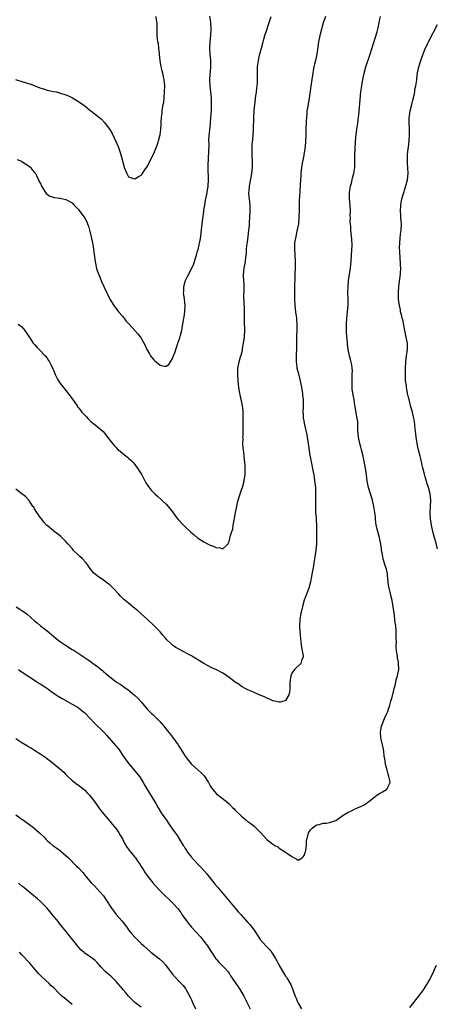
# Model space of a CAD drawing. Units: inches. Extents: x 2562000 to 2565000, y 1554000 to 1557000.
# Drawn here: x 2563708 to 2563841, y 1555202 to 1555516 of the extents above; entities that cross this region are included whole.
import ezdxf

# ---------------------------------------------------------------- set-up
doc = ezdxf.new("R2010")
doc.units = ezdxf.units.IN
doc.header["$MEASUREMENT"] = 0
doc.layers.add('LD25621554_10ft', color=93, linetype='Continuous')

msp = doc.modelspace()

# ---------------------------------------------------------------- linework, layer by layer
at = {"layer": 'LD25621554_10ft'}
for points, elevation in [([(2563706.98, 1555496.98), (2563709, 1555496.33), (2563710.05, 1555496.05), (2563711, 1555495.71), (2563711.56, 1555495.56), (2563715, 1555494.23), (2563716.14, 1555493.86), (2563717, 1555493.6), (2563719, 1555493.2), (2563719.86, 1555493), (2563721, 1555492.76), (2563723, 1555492.09), (2563723.78, 1555491.78), (2563725.12, 1555491.13), (2563727, 1555490.02), (2563728.75, 1555488.75), (2563729, 1555488.55), (2563729.9, 1555487.9), (2563731, 1555486.96), (2563733.24, 1555485.24), (2563734.31, 1555484.31), (2563735.31, 1555483.31), (2563735.57, 1555483), (2563737.05, 1555481), (2563737.76, 1555479.76), (2563739.04, 1555477), (2563739.67, 1555475.67), (2563739.9, 1555475), (2563740.3, 1555473.7), (2563740.56, 1555473), (2563740.67, 1555472.67), (2563741, 1555471.07), (2563741.45, 1555469.45), (2563741.62, 1555469), (2563741.96, 1555467.96), (2563742.43, 1555467), (2563743, 1555465.94), (2563744.53, 1555465.47), (2563745, 1555465.29), (2563746.07, 1555465.93), (2563747, 1555466.46), (2563747.24, 1555466.76), (2563748.21, 1555468.21), (2563749, 1555469.35), (2563749.79, 1555471), (2563751, 1555473.39), (2563751.5, 1555474.5), (2563751.69, 1555475), (2563752.06, 1555476.05), (2563752.4, 1555477), (2563752.54, 1555477.46), (2563752.93, 1555479), (2563753, 1555479.4), (2563753.25, 1555481), (2563753.38, 1555482.62), (2563753.39, 1555483), (2563753.38, 1555483.38), (2563753.49, 1555485), (2563753.72, 1555486.28), (2563753.73, 1555487), (2563753.81, 1555487.81), (2563754.05, 1555489), (2563754.19, 1555489.81), (2563754.32, 1555491), (2563754.48, 1555493), (2563754.5, 1555495), (2563754.32, 1555497), (2563754.13, 1555497.87), (2563753.91, 1555499), (2563753.74, 1555499.74), (2563753.38, 1555501), (2563753.02, 1555502.98), (2563752.89, 1555504.89), (2563752.83, 1555505.17), (2563752.66, 1555507), (2563752.49, 1555508.49), (2563752.33, 1555509), (2563752.21, 1555509.79), (2563752.12, 1555511), (2563752.1, 1555513.9), (2563752.05, 1555515), (2563751.92, 1555515.92), (2563751.79, 1555517)], 7460), ([(2563805.7, 1555517), (2563805.04, 1555515), (2563804.58, 1555513.42), (2563804.44, 1555513), (2563803.91, 1555511), (2563803.54, 1555509), (2563803.35, 1555507.35), (2563803.03, 1555505), (2563802.55, 1555503), (2563802.19, 1555501.81), (2563802.03, 1555501), (2563801.84, 1555499.84), (2563801.67, 1555499), (2563801.41, 1555497), (2563801.11, 1555494.89), (2563800.49, 1555491), (2563799.98, 1555487.98), (2563799.85, 1555487), (2563799.81, 1555486.19), (2563799.66, 1555485), (2563799.59, 1555483.59), (2563799.51, 1555481), (2563799.47, 1555479.47), (2563799.37, 1555477), (2563799.16, 1555474.84), (2563798.87, 1555473.13), (2563798.79, 1555472.79), (2563798.34, 1555470.34), (2563798.13, 1555469), (2563797.99, 1555467.99), (2563797.89, 1555467), (2563797.84, 1555466.16), (2563797.74, 1555465), (2563797.6, 1555461.6), (2563797.47, 1555459.47), (2563797.39, 1555458.61), (2563797.34, 1555457), (2563797.34, 1555455.34), (2563797.3, 1555453), (2563797.1, 1555451), (2563796.63, 1555448.63), (2563796.25, 1555447), (2563795.91, 1555445), (2563795.84, 1555443), (2563795.98, 1555441), (2563796.1, 1555439), (2563796.08, 1555437), (2563796, 1555435), (2563795.87, 1555430.13), (2563795.85, 1555429), (2563795.87, 1555427), (2563796, 1555425), (2563796.22, 1555423), (2563796.48, 1555421), (2563796.5, 1555420.5), (2563796.63, 1555419), (2563796.6, 1555417.4), (2563796.49, 1555415), (2563796.48, 1555413.52), (2563796.52, 1555412.52), (2563796.49, 1555411), (2563796.42, 1555409.58), (2563796.43, 1555408.43), (2563796.41, 1555407), (2563796.61, 1555405.39), (2563796.65, 1555405), (2563796.7, 1555404.7), (2563797, 1555403.63), (2563797.71, 1555401), (2563797.9, 1555399.9), (2563798.09, 1555399), (2563798.18, 1555398.18), (2563798.38, 1555397), (2563798.41, 1555396.41), (2563798.58, 1555395), (2563798.59, 1555392.59), (2563798.56, 1555391), (2563798.59, 1555390.59), (2563798.68, 1555389), (2563798.73, 1555388.73), (2563799.01, 1555386.99), (2563799.78, 1555383.78), (2563799.92, 1555383), (2563800.25, 1555381), (2563800.32, 1555380.32), (2563800.8, 1555377.2), (2563800.84, 1555376.84), (2563801.15, 1555375.15), (2563801.26, 1555374.74), (2563801.64, 1555373), (2563802.03, 1555371), (2563802.4, 1555368.4), (2563802.52, 1555367), (2563802.6, 1555365), (2563802.57, 1555361.43), (2563802.54, 1555360.54), (2563802.61, 1555359), (2563802.74, 1555357.27), (2563802.74, 1555356.74), (2563802.86, 1555355), (2563802.92, 1555353.08), (2563802.91, 1555351), (2563802.83, 1555349.17), (2563802.67, 1555347), (2563802.43, 1555345.57), (2563802.39, 1555345), (2563802.28, 1555344.28), (2563802.03, 1555343), (2563801.89, 1555342.11), (2563801.67, 1555341), (2563801.38, 1555339.38), (2563801.3, 1555338.7), (2563800.98, 1555337.02), (2563800.42, 1555335), (2563799.69, 1555333), (2563799, 1555331.18), (2563798.49, 1555329.51), (2563798.18, 1555328.18), (2563797.88, 1555327), (2563797.54, 1555325), (2563797.47, 1555323), (2563797.6, 1555321), (2563797.86, 1555317.86), (2563797.99, 1555317), (2563798.06, 1555316.06), (2563798.35, 1555315), (2563798.62, 1555313.38), (2563798.59, 1555313), (2563798.25, 1555312.25), (2563797.93, 1555311), (2563795.85, 1555309), (2563795, 1555307.85), (2563794.65, 1555307), (2563794.42, 1555305), (2563794.38, 1555304.38), (2563794.39, 1555303), (2563794.28, 1555301.72), (2563794.08, 1555301), (2563793, 1555299.18), (2563792.52, 1555299), (2563791.32, 1555298.68), (2563791, 1555298.68), (2563789.45, 1555299), (2563789.09, 1555299.09), (2563789, 1555299.09), (2563787.71, 1555299.71), (2563787, 1555299.93), (2563786.29, 1555300.29), (2563784.62, 1555301), (2563783, 1555301.74), (2563782.1, 1555302.1), (2563781, 1555302.57), (2563780.14, 1555303), (2563779.43, 1555303.42), (2563779, 1555303.63), (2563778.22, 1555304.22), (2563777, 1555304.98), (2563775, 1555306.52), (2563773.55, 1555307.55), (2563773, 1555307.87), (2563771, 1555308.93), (2563769.57, 1555309.57), (2563766.97, 1555310.97), (2563763.7, 1555313), (2563763, 1555313.4), (2563762.2, 1555313.8), (2563759, 1555315.49), (2563758.07, 1555316.07), (2563757, 1555316.79), (2563756.74, 1555317), (2563755, 1555318.7), (2563754.72, 1555319), (2563753.95, 1555319.95), (2563753, 1555321.05), (2563751, 1555323.05), (2563748.96, 1555324.96), (2563745.84, 1555327.84), (2563745, 1555328.5), (2563743, 1555330.14), (2563741.91, 1555331), (2563741.41, 1555331.41), (2563740.38, 1555332.38), (2563739.88, 1555333), (2563738.05, 1555335), (2563737, 1555336.01), (2563736.42, 1555336.42), (2563735, 1555337.55), (2563733, 1555338.83), (2563731.84, 1555339.84), (2563731, 1555340.85), (2563729.51, 1555343), (2563729.28, 1555343.28), (2563728.27, 1555344.27), (2563727.49, 1555345), (2563727, 1555345.49), (2563725.42, 1555347), (2563725, 1555347.54), (2563723.7, 1555349), (2563723, 1555349.82), (2563721.41, 1555351.41), (2563721, 1555351.72), (2563720.31, 1555352.31), (2563719.3, 1555353), (2563719, 1555353.23), (2563717, 1555354.86), (2563716.86, 1555355), (2563716.02, 1555356.02), (2563715.18, 1555357), (2563715, 1555357.24), (2563713.72, 1555359), (2563713, 1555360.18), (2563712.73, 1555360.73), (2563712.51, 1555361), (2563711.49, 1555362.51), (2563711.18, 1555363), (2563710.17, 1555364.17), (2563708.98, 1555365.02), (2563707, 1555366.5)], 7490), ([(2563707.1, 1555329), (2563708.31, 1555328.31), (2563709, 1555327.85), (2563709.54, 1555327.54), (2563710.19, 1555327), (2563710.67, 1555326.67), (2563713, 1555324.59), (2563713.88, 1555323.88), (2563714.9, 1555323), (2563717, 1555321.33), (2563719, 1555319.67), (2563719.83, 1555319), (2563721, 1555318.12), (2563722.59, 1555317), (2563725, 1555315.43), (2563725.27, 1555315.27), (2563730.1, 1555312.1), (2563733.56, 1555309.56), (2563734.23, 1555309), (2563734.68, 1555308.68), (2563735, 1555308.38), (2563735.77, 1555307.77), (2563736.6, 1555307), (2563737, 1555306.67), (2563739, 1555305.13), (2563739.18, 1555305), (2563740.32, 1555304.32), (2563741, 1555303.85), (2563741.52, 1555303.52), (2563742.25, 1555303), (2563742.71, 1555302.71), (2563744.9, 1555300.9), (2563745.96, 1555299.96), (2563747, 1555298.74), (2563749, 1555296.31), (2563750.28, 1555295), (2563750.67, 1555294.67), (2563752.37, 1555293), (2563752.71, 1555292.71), (2563753, 1555292.34), (2563753.68, 1555291.68), (2563754.2, 1555291), (2563755, 1555290.01), (2563755.86, 1555289), (2563756.35, 1555288.35), (2563757, 1555287.45), (2563757.21, 1555287.21), (2563757.37, 1555287), (2563758.78, 1555285), (2563759, 1555284.65), (2563759.67, 1555283.67), (2563761, 1555281.44), (2563761.31, 1555281), (2563762.08, 1555280.08), (2563762.92, 1555279), (2563763, 1555278.91), (2563765.16, 1555277), (2563766.16, 1555276.16), (2563767.12, 1555275.12), (2563768.46, 1555273), (2563769, 1555272), (2563769.4, 1555271.4), (2563770.28, 1555270.28), (2563771, 1555269.49), (2563772.35, 1555268.35), (2563774.14, 1555267), (2563775, 1555266.21), (2563776.26, 1555265), (2563776.61, 1555264.61), (2563777, 1555264.2), (2563779, 1555262.28), (2563780.49, 1555261), (2563780.78, 1555260.78), (2563781, 1555260.59), (2563781.96, 1555259.96), (2563783.11, 1555259), (2563785.17, 1555257), (2563786.02, 1555256.02), (2563787, 1555254.85), (2563789, 1555253.36), (2563789.61, 1555253), (2563790.52, 1555252.52), (2563791, 1555252.18), (2563793, 1555250.85), (2563793.6, 1555250.4), (2563795, 1555249.44), (2563795.77, 1555249), (2563796.63, 1555248.63), (2563797, 1555248.3), (2563798.29, 1555249), (2563798.68, 1555249.32), (2563799, 1555249.81), (2563799.25, 1555250.75), (2563799.35, 1555251), (2563799.46, 1555251.46), (2563799.68, 1555253), (2563799.72, 1555254.28), (2563799.81, 1555255), (2563800.09, 1555256.09), (2563800.3, 1555257), (2563800.6, 1555257.4), (2563801, 1555258), (2563801.5, 1555258.5), (2563802.1, 1555259), (2563803, 1555259.53), (2563803.69, 1555259.69), (2563805, 1555260.07), (2563806.11, 1555260.11), (2563807, 1555260.31), (2563809, 1555260.95), (2563810.16, 1555261.84), (2563811, 1555262.3), (2563811.37, 1555262.63), (2563811.94, 1555263), (2563813, 1555263.59), (2563814.07, 1555264.07), (2563815, 1555264.52), (2563816.72, 1555265.28), (2563817, 1555265.43), (2563818.04, 1555265.96), (2563819, 1555266.61), (2563819.25, 1555266.75), (2563819.58, 1555267), (2563821, 1555268.2), (2563822.09, 1555269), (2563823, 1555269.58), (2563823.92, 1555270.07), (2563825.19, 1555270.81), (2563825.4, 1555271), (2563825.58, 1555271.58), (2563826.33, 1555273), (2563826.29, 1555273.71), (2563825.97, 1555275), (2563825.71, 1555275.71), (2563825.36, 1555277), (2563825, 1555278.51), (2563824.86, 1555279), (2563824.61, 1555280.61), (2563824.53, 1555281), (2563824.44, 1555281.56), (2563824.3, 1555283), (2563824.13, 1555284.13), (2563823.94, 1555285), (2563823.58, 1555286.42), (2563823.45, 1555287), (2563823.42, 1555287.42), (2563823.25, 1555289), (2563823.49, 1555290.51), (2563823.61, 1555291), (2563824.07, 1555292.07), (2563824.59, 1555293.41), (2563825.33, 1555295), (2563825.46, 1555295.46), (2563826, 1555297), (2563826.3, 1555297.7), (2563826.59, 1555299), (2563827, 1555300.24), (2563827.57, 1555302.43), (2563827.68, 1555303), (2563827.93, 1555303.93), (2563828.16, 1555305), (2563828.27, 1555305.73), (2563828.72, 1555307), (2563829.1, 1555309), (2563829.11, 1555309.11), (2563829.06, 1555311), (2563829, 1555311.38), (2563828.74, 1555312.74), (2563828.7, 1555313), (2563828.7, 1555313.3), (2563828.42, 1555315), (2563828.27, 1555316.27), (2563828.3, 1555317), (2563828.34, 1555317.66), (2563828.31, 1555319), (2563828.25, 1555320.25), (2563828.3, 1555321), (2563828.31, 1555321.69), (2563828.13, 1555323), (2563827.92, 1555323.92), (2563827.88, 1555325), (2563827.75, 1555326.25), (2563827.61, 1555327), (2563827.33, 1555329), (2563826.97, 1555331), (2563826.45, 1555333), (2563826.31, 1555333.69), (2563825.99, 1555335), (2563825.86, 1555335.86), (2563825.56, 1555339), (2563825.49, 1555339.49), (2563825.17, 1555341), (2563825, 1555341.58), (2563824.16, 1555344.16), (2563823.97, 1555345), (2563823.8, 1555346.2), (2563823.64, 1555347), (2563823.56, 1555347.56), (2563823.42, 1555349), (2563823, 1555351), (2563822.4, 1555353), (2563821.92, 1555355), (2563821.84, 1555355.84), (2563821.68, 1555357), (2563821.64, 1555357.64), (2563821.48, 1555359), (2563821.16, 1555361), (2563820.71, 1555363), (2563820.1, 1555365), (2563819.46, 1555367), (2563819.04, 1555369), (2563818.8, 1555371), (2563818.56, 1555372.56), (2563818.35, 1555373.65), (2563817.98, 1555375.98), (2563817.77, 1555377), (2563817.27, 1555379), (2563817, 1555379.83), (2563816.69, 1555381), (2563816.25, 1555383), (2563816.2, 1555384.2), (2563816.09, 1555385), (2563816.04, 1555385.96), (2563816.08, 1555387), (2563816.02, 1555388.02), (2563815.89, 1555389), (2563815.41, 1555391.41), (2563815, 1555393.98), (2563814.85, 1555395), (2563814.55, 1555396.55), (2563814.3, 1555398.3), (2563814.23, 1555399), (2563814.2, 1555401), (2563814.21, 1555401.79), (2563814.3, 1555403), (2563814.32, 1555404.32), (2563814.27, 1555405), (2563814.13, 1555406.13), (2563813.76, 1555407.76), (2563813.43, 1555409), (2563813.02, 1555411.02), (2563812.8, 1555412.8), (2563812.78, 1555413.22), (2563812.59, 1555415), (2563812.47, 1555416.47), (2563812.44, 1555417.56), (2563812.45, 1555419), (2563812.6, 1555421), (2563812.8, 1555423), (2563812.94, 1555425), (2563812.97, 1555427), (2563812.92, 1555429.08), (2563812.94, 1555431), (2563813.13, 1555433), (2563813.73, 1555437), (2563813.95, 1555439), (2563814.06, 1555441), (2563814.21, 1555444.21), (2563814.16, 1555446.16), (2563813.86, 1555449), (2563813.8, 1555450.2), (2563813.69, 1555451), (2563813.64, 1555451.64), (2563813.68, 1555453), (2563813.66, 1555453.66), (2563813.71, 1555455), (2563813.64, 1555457), (2563813.44, 1555459), (2563813.38, 1555461), (2563813.7, 1555463), (2563813.99, 1555463.99), (2563814.26, 1555465), (2563814.38, 1555465.62), (2563814.76, 1555467), (2563815.05, 1555469), (2563815.14, 1555471), (2563815.14, 1555473), (2563815.17, 1555475), (2563815.28, 1555477), (2563815.4, 1555478.6), (2563815.69, 1555481), (2563816.02, 1555483), (2563816.16, 1555484.16), (2563816.28, 1555485), (2563816.36, 1555485.64), (2563817.04, 1555493), (2563817.28, 1555495), (2563817.64, 1555497), (2563818.09, 1555499), (2563818.65, 1555501), (2563820, 1555505), (2563821, 1555508.46), (2563822.21, 1555512.21), (2563822.42, 1555513), (2563822.51, 1555513.49), (2563822.86, 1555515), (2563823, 1555515.8), (2563823.25, 1555517)], 7500), ([(2563707.45, 1555471.45), (2563708.81, 1555471), (2563709, 1555470.9), (2563710.09, 1555470.09), (2563711, 1555469.54), (2563711.82, 1555469), (2563712.23, 1555468.23), (2563713, 1555467.4), (2563713.16, 1555467.16), (2563713.29, 1555467), (2563713.61, 1555466.39), (2563714.22, 1555465), (2563714.47, 1555464.47), (2563715, 1555463.64), (2563715.17, 1555463.17), (2563715.8, 1555462.2), (2563716.47, 1555461), (2563716.71, 1555460.71), (2563717.84, 1555459.84), (2563719, 1555459.51), (2563719.36, 1555459.36), (2563721, 1555459.23), (2563721.17, 1555459.17), (2563721.98, 1555459), (2563723, 1555458.75), (2563725, 1555457.64), (2563725.69, 1555457), (2563726.3, 1555456.3), (2563727, 1555455.56), (2563727.22, 1555455.22), (2563729, 1555452.84), (2563729.63, 1555451.63), (2563729.86, 1555451), (2563730.21, 1555450.21), (2563730.53, 1555449), (2563730.66, 1555448.66), (2563731.46, 1555445), (2563731.72, 1555443.72), (2563732.32, 1555439), (2563732.78, 1555436.78), (2563733, 1555436.15), (2563733.27, 1555435.28), (2563733.7, 1555434.3), (2563734.21, 1555433), (2563734.41, 1555432.41), (2563735.06, 1555431.06), (2563735.21, 1555430.79), (2563736.07, 1555429), (2563736.34, 1555428.34), (2563737.04, 1555427.04), (2563738.31, 1555425), (2563738.58, 1555424.58), (2563739, 1555423.99), (2563739.4, 1555423.4), (2563739.8, 1555423), (2563741, 1555421.58), (2563741.25, 1555421.25), (2563741.53, 1555421), (2563742.15, 1555420.15), (2563743, 1555419.24), (2563743.1, 1555419.1), (2563743.21, 1555419), (2563745, 1555417.02), (2563745.92, 1555415.92), (2563746.72, 1555415), (2563747, 1555414.63), (2563748.26, 1555412.26), (2563748.83, 1555411), (2563749, 1555410.67), (2563749.61, 1555409.61), (2563750, 1555409), (2563750.42, 1555408.42), (2563751, 1555407.64), (2563751.38, 1555407.38), (2563751.8, 1555407), (2563753, 1555406.01), (2563754.36, 1555405.64), (2563755, 1555405.63), (2563755.82, 1555406.18), (2563756.31, 1555407), (2563757, 1555408.06), (2563757.32, 1555409), (2563757.81, 1555410.19), (2563758.02, 1555411), (2563758.53, 1555412.53), (2563758.71, 1555413), (2563759.3, 1555414.7), (2563759.49, 1555415.49), (2563759.91, 1555417), (2563760.11, 1555417.89), (2563760.63, 1555421), (2563760.66, 1555421.34), (2563760.9, 1555423), (2563760.99, 1555425), (2563760.8, 1555427), (2563760.53, 1555429), (2563760.56, 1555429.44), (2563760.57, 1555431), (2563761, 1555432.64), (2563761.12, 1555433), (2563761.79, 1555434.21), (2563763, 1555436.65), (2563763.75, 1555438.25), (2563763.97, 1555439), (2563764.42, 1555440.42), (2563764.63, 1555441), (2563765, 1555442.25), (2563765.15, 1555442.85), (2563765.77, 1555445.77), (2563765.96, 1555447), (2563766.17, 1555448.17), (2563766.49, 1555451), (2563766.63, 1555452.63), (2563766.92, 1555454.92), (2563767, 1555455.35), (2563767.24, 1555457), (2563767.51, 1555458.49), (2563767.59, 1555459), (2563768, 1555461), (2563768.35, 1555463), (2563768.48, 1555465), (2563768.39, 1555469), (2563768.47, 1555472.48), (2563768.53, 1555473.47), (2563768.62, 1555476.61), (2563768.61, 1555477.39), (2563768.71, 1555479), (2563769.09, 1555482.91), (2563769.25, 1555485), (2563769.38, 1555487), (2563769.46, 1555489), (2563769.42, 1555491), (2563769.25, 1555493), (2563769.01, 1555495), (2563768.91, 1555497.09), (2563769.19, 1555501), (2563769.15, 1555502.85), (2563769.15, 1555503.15), (2563768.98, 1555505), (2563768.89, 1555507), (2563768.99, 1555509), (2563769.22, 1555511), (2563769.33, 1555513), (2563769.2, 1555515.2), (2563768.83, 1555517.17)], 7470), ([(2563707.75, 1555419), (2563709, 1555418.15), (2563709.92, 1555417), (2563711, 1555415.44), (2563711.25, 1555415), (2563711.81, 1555414.19), (2563712.59, 1555413), (2563712.77, 1555412.76), (2563713, 1555412.53), (2563713.71, 1555411.71), (2563714.48, 1555411), (2563716.37, 1555409), (2563717, 1555408.19), (2563717.48, 1555407.48), (2563717.79, 1555407), (2563718.22, 1555406.22), (2563718.84, 1555404.84), (2563719, 1555404.37), (2563719.55, 1555403), (2563720.22, 1555401.78), (2563720.62, 1555401), (2563721, 1555400.49), (2563722.18, 1555399), (2563723, 1555397.92), (2563723.76, 1555397), (2563724.3, 1555396.3), (2563725, 1555395.25), (2563725.11, 1555395.11), (2563726.55, 1555393), (2563726.75, 1555392.75), (2563727, 1555392.4), (2563727.65, 1555391.65), (2563728.12, 1555391), (2563729, 1555390.04), (2563729.52, 1555389.52), (2563729.97, 1555389), (2563731, 1555388.08), (2563732.3, 1555387), (2563733, 1555386.45), (2563734.84, 1555384.84), (2563735.74, 1555383.74), (2563736.27, 1555383), (2563737, 1555382.12), (2563737.83, 1555381), (2563738.39, 1555380.39), (2563739, 1555379.8), (2563739.38, 1555379.38), (2563739.8, 1555379), (2563741, 1555377.98), (2563742.26, 1555377), (2563742.64, 1555376.64), (2563743, 1555376.34), (2563743.68, 1555375.68), (2563744.43, 1555375), (2563745, 1555374.29), (2563745.97, 1555373), (2563747.18, 1555371), (2563748.53, 1555368.53), (2563749, 1555367.76), (2563749.51, 1555367), (2563750.22, 1555366.22), (2563751, 1555365.32), (2563751.3, 1555365), (2563752.21, 1555364.21), (2563753.55, 1555363), (2563755, 1555361.76), (2563755.65, 1555361), (2563756.25, 1555360.25), (2563757, 1555359.26), (2563757.93, 1555357.93), (2563758.79, 1555356.79), (2563760.45, 1555355), (2563761, 1555354.44), (2563762.59, 1555353), (2563762.79, 1555352.79), (2563763.89, 1555351.89), (2563765, 1555351.01), (2563767, 1555349.68), (2563768.36, 1555349), (2563768.76, 1555348.76), (2563769, 1555348.6), (2563770.24, 1555348.24), (2563771, 1555347.77), (2563771.88, 1555347.88), (2563773, 1555347.45), (2563774.57, 1555349), (2563775, 1555349.78), (2563775.26, 1555350.74), (2563775.41, 1555351.41), (2563775.91, 1555353), (2563776.22, 1555353.78), (2563776.37, 1555355), (2563776.6, 1555356.6), (2563776.76, 1555357.24), (2563777.07, 1555359), (2563777.45, 1555361), (2563777.72, 1555362.28), (2563777.91, 1555363), (2563778.31, 1555364.31), (2563778.53, 1555365), (2563779, 1555366.32), (2563779.26, 1555367), (2563779.86, 1555369), (2563779.96, 1555370.04), (2563780.12, 1555371), (2563780.15, 1555372.15), (2563780.12, 1555373.88), (2563780.07, 1555375), (2563779.91, 1555375.91), (2563779.86, 1555377), (2563779.74, 1555378.26), (2563779.56, 1555379), (2563779.47, 1555379.47), (2563779.4, 1555381), (2563779.47, 1555382.53), (2563779.45, 1555383), (2563779.46, 1555383.46), (2563779.53, 1555385), (2563779.54, 1555387.54), (2563779.51, 1555390.49), (2563779.52, 1555391), (2563779.5, 1555391.5), (2563779.33, 1555393), (2563779, 1555394.61), (2563778.54, 1555396.54), (2563778.44, 1555397), (2563778.15, 1555399), (2563777.96, 1555401), (2563777.8, 1555403), (2563777.83, 1555405), (2563778.04, 1555405.96), (2563778.21, 1555407), (2563778.66, 1555408.66), (2563778.83, 1555409.17), (2563779.24, 1555410.76), (2563779.32, 1555411.32), (2563779.65, 1555413), (2563779.91, 1555415), (2563780.03, 1555417), (2563779.97, 1555419.97), (2563779.94, 1555421), (2563779.92, 1555422.08), (2563779.93, 1555423), (2563779.91, 1555423.91), (2563779.84, 1555426.16), (2563779.77, 1555427.77), (2563779.81, 1555430.19), (2563779.8, 1555431), (2563779.79, 1555431.79), (2563779.7, 1555433), (2563779.56, 1555434.44), (2563779.57, 1555435), (2563779.67, 1555435.67), (2563779.78, 1555437), (2563780.02, 1555437.98), (2563780.25, 1555439), (2563780.4, 1555440.4), (2563780.55, 1555441.45), (2563780.61, 1555443), (2563780.79, 1555444.79), (2563780.87, 1555445.13), (2563781.1, 1555447), (2563781.33, 1555449), (2563781.48, 1555450.52), (2563781.53, 1555451.53), (2563781.64, 1555453), (2563781.73, 1555455), (2563781.73, 1555455.73), (2563781.69, 1555457), (2563781.48, 1555459), (2563781.47, 1555459.47), (2563781.36, 1555461), (2563781.41, 1555461.41), (2563781.53, 1555463), (2563781.68, 1555463.68), (2563782.08, 1555465.92), (2563782.3, 1555467), (2563782.49, 1555469), (2563782.47, 1555471), (2563782.39, 1555473), (2563782.35, 1555475), (2563782.41, 1555476.41), (2563782.44, 1555477), (2563782.67, 1555479), (2563782.83, 1555481), (2563782.87, 1555485), (2563783, 1555487), (2563783.21, 1555489), (2563783.42, 1555490.58), (2563783.46, 1555491), (2563783.73, 1555493), (2563783.85, 1555494.15), (2563783.98, 1555495), (2563784.06, 1555496.06), (2563784.09, 1555497), (2563784.04, 1555497.96), (2563784.04, 1555499), (2563784.09, 1555501), (2563784.22, 1555501.77), (2563784.38, 1555503), (2563784.74, 1555504.74), (2563785.31, 1555507), (2563785.88, 1555509), (2563786.14, 1555509.86), (2563786.46, 1555511), (2563787, 1555512.79), (2563787.54, 1555514.46), (2563788.4, 1555517)], 7480), ([(2563841.49, 1555347.49), (2563841, 1555349.24), (2563840.48, 1555351), (2563839.98, 1555353), (2563839.54, 1555355), (2563839.17, 1555357), (2563839.06, 1555359), (2563839.21, 1555361), (2563839.31, 1555363), (2563839.1, 1555365), (2563838.57, 1555367), (2563838.18, 1555368.18), (2563837.55, 1555370.45), (2563837.29, 1555371.29), (2563836.86, 1555372.86), (2563836.79, 1555373.21), (2563836.1, 1555376.1), (2563835.91, 1555377), (2563835.32, 1555379.32), (2563834.96, 1555381), (2563834.69, 1555383), (2563834.48, 1555385), (2563834.38, 1555385.62), (2563834.1, 1555388.1), (2563833.93, 1555389), (2563833.5, 1555391), (2563833, 1555392.71), (2563832.38, 1555395), (2563832.14, 1555396.14), (2563831.92, 1555397), (2563831.62, 1555398.38), (2563831.54, 1555399), (2563831.52, 1555399.52), (2563831.29, 1555401), (2563831.24, 1555403.24), (2563831.27, 1555405), (2563831.33, 1555407), (2563831.61, 1555409), (2563831.82, 1555410.18), (2563831.91, 1555411), (2563831.86, 1555411.86), (2563831.85, 1555413), (2563831.59, 1555414.41), (2563831.04, 1555417), (2563830.41, 1555420.41), (2563830.21, 1555421), (2563830.02, 1555422.02), (2563829.7, 1555423), (2563829.61, 1555423.61), (2563829.3, 1555425), (2563829.05, 1555427), (2563828.97, 1555429), (2563829.11, 1555431.11), (2563829.62, 1555435), (2563829.74, 1555437), (2563829.69, 1555437.69), (2563829.66, 1555439), (2563829.55, 1555439.55), (2563829.42, 1555442.58), (2563829.36, 1555443), (2563829.35, 1555443.35), (2563829.4, 1555445), (2563829.68, 1555447.68), (2563829.84, 1555449), (2563829.92, 1555451), (2563829.9, 1555451.9), (2563829.81, 1555453), (2563829.78, 1555453.78), (2563829.67, 1555455), (2563829.76, 1555457), (2563830.12, 1555459), (2563830.67, 1555461), (2563831, 1555462.04), (2563831.25, 1555462.75), (2563831.88, 1555465), (2563832.11, 1555467), (2563832.03, 1555469), (2563831.93, 1555470.07), (2563831.87, 1555471), (2563831.91, 1555471.91), (2563831.91, 1555473), (2563832, 1555474), (2563832.31, 1555476.31), (2563832.55, 1555479), (2563832.57, 1555481.43), (2563832.46, 1555483), (2563832.41, 1555484.41), (2563832.45, 1555485), (2563832.55, 1555485.45), (2563832.73, 1555487), (2563833.23, 1555489), (2563833.62, 1555490.38), (2563833.98, 1555491.98), (2563834.18, 1555493), (2563834.25, 1555493.75), (2563834.55, 1555495), (2563834.82, 1555496.82), (2563834.85, 1555497.15), (2563835.1, 1555499.1), (2563835.49, 1555501), (2563836.12, 1555503), (2563836.82, 1555504.82), (2563837.46, 1555506.54), (2563838.3, 1555508.3), (2563838.62, 1555509), (2563841.45, 1555514.55)], 7510), ([(2563707.92, 1555309), (2563708.54, 1555308.54), (2563709, 1555308.26), (2563709.73, 1555307.73), (2563710.91, 1555307), (2563714.57, 1555304.57), (2563715, 1555304.33), (2563715.79, 1555303.79), (2563717.1, 1555303), (2563718.18, 1555302.18), (2563719.89, 1555301), (2563720.53, 1555300.53), (2563721.77, 1555299.77), (2563725, 1555298), (2563726.71, 1555297), (2563727, 1555296.81), (2563729.13, 1555295.13), (2563732.02, 1555292.02), (2563735.16, 1555289), (2563736.05, 1555288.05), (2563738.83, 1555284.83), (2563739, 1555284.59), (2563739.74, 1555283.74), (2563741.6, 1555281), (2563743.11, 1555279), (2563745, 1555276.78), (2563746.42, 1555275), (2563747, 1555274.1), (2563747.67, 1555273), (2563748.14, 1555272.14), (2563748.81, 1555271), (2563749.63, 1555269.63), (2563751.65, 1555266.35), (2563752.45, 1555265), (2563752.64, 1555264.64), (2563753.4, 1555263.4), (2563753.7, 1555263), (2563755.07, 1555261), (2563755.84, 1555259.84), (2563757, 1555258.21), (2563757.8, 1555257), (2563758.33, 1555256.33), (2563759.12, 1555255.12), (2563759.47, 1555254.53), (2563760.42, 1555253), (2563760.65, 1555252.65), (2563761, 1555252.06), (2563761.42, 1555251.42), (2563761.66, 1555251), (2563763, 1555249.23), (2563763.19, 1555249), (2563764.08, 1555248.08), (2563765, 1555247.09), (2563766.04, 1555246.04), (2563766.99, 1555244.99), (2563767.92, 1555243.92), (2563768.68, 1555243), (2563770.57, 1555240.57), (2563771.49, 1555239.49), (2563773.68, 1555237), (2563774.25, 1555236.25), (2563776.96, 1555233), (2563777.9, 1555231.9), (2563778.73, 1555231), (2563781, 1555228.41), (2563781.69, 1555227.69), (2563782.26, 1555227), (2563783, 1555226), (2563784.23, 1555224.23), (2563784.92, 1555223), (2563785, 1555222.89), (2563786.7, 1555221), (2563787.85, 1555219.85), (2563788.51, 1555219), (2563789, 1555218.35), (2563789.83, 1555217), (2563790.26, 1555216.26), (2563790.9, 1555215), (2563792.04, 1555213), (2563793, 1555211.38), (2563793.28, 1555211), (2563793.7, 1555210.3), (2563794.51, 1555209), (2563794.68, 1555208.68), (2563795, 1555207.84), (2563795.28, 1555207.28), (2563795.58, 1555206.42), (2563796.13, 1555205), (2563796.39, 1555204.39), (2563796.91, 1555203), (2563797, 1555202.81), (2563798.1, 1555201)], 7510), ([(2563707.07, 1555287.07), (2563709, 1555285.77), (2563709.5, 1555285.5), (2563710.74, 1555284.74), (2563711, 1555284.56), (2563711.99, 1555283.99), (2563713, 1555283.31), (2563715, 1555282.09), (2563716.56, 1555281), (2563716.83, 1555280.83), (2563718, 1555279.99), (2563721, 1555277.48), (2563722.3, 1555276.3), (2563723, 1555275.58), (2563723.61, 1555275), (2563725, 1555273.73), (2563726.51, 1555272.51), (2563727, 1555272.17), (2563728.49, 1555271), (2563729, 1555270.58), (2563729.8, 1555269.8), (2563730.56, 1555269), (2563731, 1555268.48), (2563732.09, 1555267), (2563733.5, 1555265), (2563734.15, 1555264.15), (2563735.09, 1555263), (2563737, 1555260.74), (2563737.75, 1555259.75), (2563738.42, 1555259), (2563739, 1555258.28), (2563739.85, 1555257), (2563740.27, 1555256.27), (2563741, 1555255.15), (2563741.71, 1555253.71), (2563742.47, 1555252.47), (2563743, 1555251.8), (2563743.32, 1555251.32), (2563743.56, 1555251), (2563745, 1555249.28), (2563745.21, 1555249), (2563745.92, 1555247.92), (2563746.59, 1555247), (2563747, 1555246.34), (2563747.89, 1555245), (2563748.31, 1555244.31), (2563749.15, 1555243.15), (2563750.86, 1555241), (2563752.64, 1555239), (2563754.61, 1555237), (2563755.84, 1555235.84), (2563757, 1555234.73), (2563758.78, 1555232.78), (2563759, 1555232.46), (2563759.62, 1555231.62), (2563760, 1555231), (2563761.41, 1555229), (2563762.12, 1555228.12), (2563763.09, 1555227), (2563765.89, 1555223.89), (2563767, 1555222.5), (2563768.15, 1555221), (2563768.5, 1555220.5), (2563770.84, 1555216.84), (2563771, 1555216.65), (2563771.8, 1555215.8), (2563773.81, 1555213.81), (2563774.7, 1555212.7), (2563775, 1555212.27), (2563775.51, 1555211.51), (2563775.81, 1555211), (2563777.16, 1555209), (2563777.91, 1555207.91), (2563778.52, 1555207), (2563779.7, 1555205), (2563781.77, 1555201)], 7520), ([(2563707, 1555262.73), (2563709, 1555261.34), (2563709.45, 1555261), (2563710.37, 1555260.37), (2563711.54, 1555259.54), (2563712.22, 1555259), (2563713, 1555258.43), (2563714.62, 1555257), (2563714.83, 1555256.83), (2563715.87, 1555255.87), (2563716.62, 1555255), (2563717, 1555254.62), (2563717.88, 1555253.88), (2563718.87, 1555253), (2563720.11, 1555252.11), (2563721.25, 1555251.25), (2563721.57, 1555251), (2563723, 1555249.78), (2563723.87, 1555249), (2563726.43, 1555246.43), (2563727, 1555245.83), (2563728.35, 1555244.35), (2563729.41, 1555243), (2563731.21, 1555241), (2563732.09, 1555240.09), (2563733, 1555239.19), (2563734.03, 1555238.03), (2563734.94, 1555236.94), (2563735.77, 1555235.77), (2563737.54, 1555233), (2563738.14, 1555232.14), (2563739.03, 1555231.03), (2563740.83, 1555229), (2563742.38, 1555227), (2563743, 1555226.16), (2563743.9, 1555225), (2563745, 1555223.73), (2563745.69, 1555223), (2563747, 1555221.77), (2563747.83, 1555221), (2563750.05, 1555219), (2563751, 1555218.23), (2563752.83, 1555216.83), (2563753.91, 1555215.91), (2563754.75, 1555215), (2563755, 1555214.7), (2563757, 1555212.03), (2563757.86, 1555211), (2563759, 1555209.75), (2563760.34, 1555208.34), (2563761.21, 1555207.21), (2563761.35, 1555207), (2563761.73, 1555206.27), (2563762.66, 1555204.66), (2563763, 1555203.82), (2563763.26, 1555203.26), (2563763.35, 1555203), (2563764.35, 1555201)], 7530), ([(2563747, 1555201.45), (2563745.02, 1555203.02), (2563743.97, 1555203.97), (2563743, 1555205), (2563742.06, 1555206.06), (2563741.28, 1555207), (2563741, 1555207.37), (2563739, 1555209.7), (2563737.31, 1555211.31), (2563736.25, 1555212.25), (2563735.45, 1555213), (2563734.25, 1555214.25), (2563733.61, 1555215), (2563733.31, 1555215.31), (2563733, 1555215.67), (2563732.31, 1555216.31), (2563731.46, 1555217), (2563729, 1555218.73), (2563728.68, 1555219), (2563727.8, 1555219.8), (2563726.65, 1555221), (2563725.93, 1555221.93), (2563725.06, 1555223), (2563724.18, 1555224.18), (2563723, 1555225.65), (2563721.97, 1555227), (2563721, 1555228.17), (2563720.64, 1555228.64), (2563718.67, 1555231), (2563717.93, 1555231.93), (2563716.99, 1555233), (2563715.03, 1555235), (2563713.98, 1555235.98), (2563710.34, 1555239), (2563709.62, 1555239.62), (2563709, 1555240.08), (2563707.86, 1555241)], 7540), ([(2563725, 1555202.38), (2563722.41, 1555204.41), (2563721.72, 1555205), (2563721, 1555205.69), (2563719, 1555207.7), (2563718.33, 1555208.33), (2563717.67, 1555209), (2563715.26, 1555211.26), (2563714.26, 1555212.26), (2563713.6, 1555213), (2563711.48, 1555215.48), (2563709, 1555218.13), (2563708.23, 1555219)], 7550), ([(2563832.59, 1555201.41), (2563833.53, 1555202.47), (2563833.91, 1555203), (2563835, 1555204.31), (2563836.16, 1555205.84), (2563837, 1555207), (2563838.24, 1555209), (2563839, 1555210.34), (2563839.23, 1555210.77), (2563840.26, 1555213), (2563840.48, 1555213.52), (2563841.13, 1555214.87)], 7510)]:
    msp.add_lwpolyline(points, dxfattribs=dict(at, elevation=elevation))

doc.saveas('drawing.dxf')
